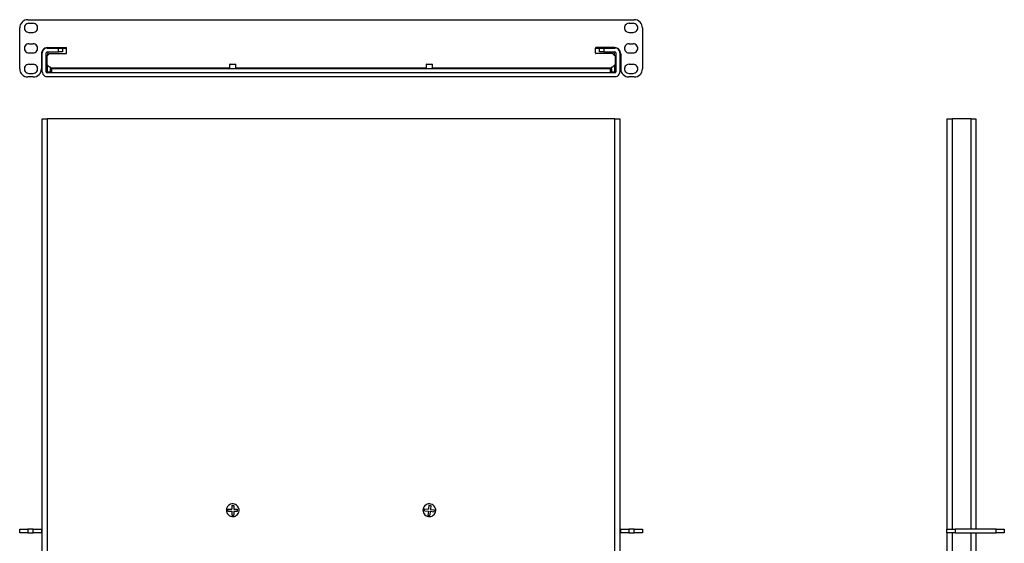
# Model space of a CAD drawing. Extents: x 0 to 30, y 0 to 31.6.
# Drawn here: x 0 to 30, y 15.6 to 31.6 of the extents above; entities that cross this region are included whole.
import ezdxf

# ---------------------------------------------------------------- set-up
doc = ezdxf.new("R2010")
doc.units = 0
doc.header["$MEASUREMENT"] = 0
doc.layers.add('1', color=1, linetype='CONTINUOUS')
doc.layers.add('7', color=7, linetype='CONTINUOUS')

msp = doc.modelspace()

# ---------------------------------------------------------------- linework, layer by layer
at = {"layer": '1'}
for p, q in [((0.708, 30.651), (0.693, 30.614)), ((0.732, 30.681), (0.708, 30.651)), ((0.764, 30.706), (0.732, 30.681)), ((0.799, 30.72), (0.764, 30.706)), ((0.839, 30.725), (0.799, 30.72)), ((0.839, 30.725), (1.182, 30.725)), ((1.182, 30.725), (1.215, 30.725)), ((1.182, 30.605), (1.182, 30.725)), ((1.215, 30.725), (1.245, 30.725)), ((1.245, 30.725), (1.271, 30.725)), ((1.271, 30.725), (1.29, 30.725)), ((1.29, 30.725), (1.303, 30.725)), ((1.303, 30.725), (1.307, 30.725)), ((1.307, 30.725), (1.307, 30.605)), ((1.308, 30.725), (1.432, 30.725)), ((17.567, 30.725), (17.692, 30.725)), ((17.693, 30.605), (17.693, 30.725)), ((17.693, 30.725), (17.697, 30.725)), ((17.697, 30.725), (17.71, 30.725)), ((17.71, 30.725), (17.729, 30.725)), ((17.729, 30.725), (17.755, 30.725)), ((17.755, 30.725), (17.785, 30.725)), ((17.785, 30.725), (17.818, 30.725)), ((17.818, 30.725), (17.818, 30.605)), ((17.818, 30.725), (18.161, 30.725)), ((18.201, 30.72), (18.161, 30.725)), ((18.237, 30.706), (18.201, 30.72)), ((18.268, 30.681), (18.237, 30.706)), ((18.292, 30.65), (18.268, 30.681)), ((18.307, 30.614), (18.292, 30.65)), ((0.687, 30.002), (0.687, 30.575)), ((0.693, 30.614), (0.688, 30.575)), ((0.807, 30.002), (0.807, 30.575)), ((0.812, 30.591), (0.808, 30.575)), ((0.824, 30.601), (0.812, 30.591)), ((0.839, 30.605), (0.824, 30.601)), ((0.839, 30.605), (1.182, 30.605)), ((0.849, 30.548), (0.839, 30.486)), ((0.875, 30.605), (0.849, 30.548)), ((1.215, 30.605), (1.182, 30.605)), ((1.245, 30.605), (1.215, 30.605)), ((1.271, 30.605), (1.245, 30.605)), ((1.29, 30.605), (1.271, 30.605)), ((1.303, 30.605), (1.29, 30.605)), ((1.307, 30.605), (1.303, 30.605)), ((17.697, 30.605), (17.693, 30.605)), ((17.71, 30.605), (17.697, 30.605)), ((17.729, 30.605), (17.71, 30.605)), ((17.755, 30.605), (17.729, 30.605)), ((17.785, 30.605), (17.755, 30.605)), ((17.818, 30.605), (17.785, 30.605)), ((17.818, 30.605), (18.161, 30.605)), ((18.151, 30.548), (18.125, 30.605)), ((18.161, 30.486), (18.151, 30.548)), ((18.177, 30.601), (18.161, 30.605)), ((18.188, 30.59), (18.177, 30.601)), ((18.192, 30.575), (18.188, 30.59)), ((18.193, 30.575), (18.193, 30.002)), ((18.312, 30.575), (18.307, 30.614)), ((18.312, 30.575), (18.312, 30.002)), ((0.839, 30.213), (0.839, 30.002)), ((18.161, 30.002), (18.161, 30.213)), ((0.688, 30.002), (0.693, 29.963)), ((0.693, 29.963), (0.708, 29.927)), ((0.708, 29.927), (0.732, 29.896)), ((0.732, 29.896), (0.763, 29.871)), ((0.763, 29.871), (0.799, 29.856)), ((0.799, 29.856), (0.839, 29.851)), ((0.808, 30.002), (0.812, 29.987)), ((0.812, 29.987), (0.823, 29.975)), ((0.823, 29.975), (0.839, 29.971)), ((0.839, 29.986), (0.839, 30.002)), ((0.839, 30.002), (0.943, 30.002)), ((0.839, 29.975), (0.839, 29.986)), ((0.839, 29.97), (0.839, 29.975)), ((18.161, 29.97), (0.839, 29.97)), ((18.161, 29.85), (0.839, 29.85)), ((18.057, 30.002), (18.161, 30.002)), ((18.161, 30.002), (18.161, 29.986)), ((18.161, 29.986), (18.161, 29.975)), ((18.161, 29.975), (18.161, 29.97)), ((18.161, 29.971), (18.176, 29.975)), ((18.161, 29.851), (18.201, 29.856)), ((18.176, 29.975), (18.188, 29.986)), ((18.188, 29.986), (18.192, 30.002)), ((18.201, 29.856), (18.236, 29.871)), ((18.236, 29.871), (18.268, 29.896)), ((18.268, 29.896), (18.292, 29.926)), ((18.292, 29.926), (18.307, 29.963)), ((18.307, 29.963), (18.312, 30.002)), ((0.687, 3.713), (0.687, 28.562)), ((0.687, 28.562), (0.693, 28.562)), ((0.693, 28.562), (0.708, 28.562)), ((0.708, 28.562), (0.731, 28.562)), ((0.731, 28.562), (0.763, 28.562)), ((0.763, 28.562), (0.799, 28.562)), ((0.799, 28.562), (0.839, 28.562)), ((18.161, 28.562), (0.839, 28.562)), ((0.839, 28.562), (0.839, 3.713)), ((18.161, 3.713), (18.161, 28.562)), ((18.161, 28.562), (18.201, 28.562)), ((18.201, 28.562), (18.237, 28.562)), ((18.237, 28.562), (18.268, 28.562)), ((18.268, 28.562), (18.292, 28.562)), ((18.292, 28.562), (18.307, 28.562)), ((18.307, 28.562), (18.312, 28.562)), ((18.312, 28.562), (18.312, 3.713)), ((28.301, 16.041), (28.301, 28.562)), ((28.301, 28.562), (28.307, 28.562)), ((28.307, 28.562), (28.322, 28.562)), ((28.322, 28.562), (28.345, 28.562)), ((28.345, 28.562), (28.377, 28.562)), ((28.377, 28.562), (28.413, 28.562)), ((28.413, 28.562), (28.453, 28.562)), ((29.026, 28.562), (28.453, 28.562)), ((28.453, 28.562), (28.453, 16.041)), ((29.026, 16.041), (29.026, 28.562)), ((29.026, 28.562), (29.065, 28.562)), ((29.065, 28.562), (29.101, 28.562)), ((29.101, 28.562), (29.132, 28.562)), ((29.132, 28.562), (29.156, 28.562)), ((29.156, 28.562), (29.171, 28.562)), ((29.171, 28.562), (29.176, 28.562)), ((29.176, 28.562), (29.176, 16.041)), ((6.309, 16.654), (6.305, 16.614)), ((6.305, 16.614), (6.309, 16.575)), ((6.321, 16.691), (6.309, 16.654)), ((6.309, 16.575), (6.321, 16.537)), ((6.34, 16.725), (6.321, 16.691)), ((6.321, 16.537), (6.34, 16.503)), ((6.366, 16.756), (6.34, 16.725)), ((6.397, 16.78), (6.366, 16.756)), ((6.432, 16.797), (6.397, 16.78)), ((6.47, 16.807), (6.432, 16.797)), ((6.51, 16.809), (6.47, 16.807)), ((6.549, 16.803), (6.51, 16.809)), ((6.586, 16.789), (6.549, 16.803)), ((6.619, 16.769), (6.586, 16.789)), ((6.648, 16.741), (6.619, 16.769)), ((6.67, 16.709), (6.648, 16.741)), ((6.686, 16.672), (6.67, 16.709)), ((6.67, 16.52), (6.686, 16.556)), ((6.694, 16.634), (6.686, 16.672)), ((6.686, 16.556), (6.694, 16.594)), ((6.694, 16.594), (6.694, 16.634)), ((12.309, 16.654), (12.305, 16.614)), ((12.305, 16.614), (12.309, 16.575)), ((12.321, 16.691), (12.309, 16.654)), ((12.309, 16.575), (12.321, 16.537)), ((12.34, 16.725), (12.321, 16.691)), ((12.321, 16.537), (12.34, 16.503)), ((12.366, 16.756), (12.34, 16.725)), ((12.397, 16.78), (12.366, 16.756)), ((12.432, 16.797), (12.397, 16.78)), ((12.47, 16.807), (12.432, 16.797)), ((12.51, 16.809), (12.47, 16.807)), ((12.549, 16.803), (12.51, 16.809)), ((12.586, 16.789), (12.549, 16.803)), ((12.619, 16.769), (12.586, 16.789)), ((12.648, 16.741), (12.619, 16.769)), ((12.67, 16.709), (12.648, 16.741)), ((12.686, 16.672), (12.67, 16.709)), ((12.67, 16.52), (12.686, 16.556)), ((12.694, 16.634), (12.686, 16.672)), ((12.686, 16.556), (12.694, 16.594)), ((12.694, 16.594), (12.694, 16.634)), ((6.34, 16.503), (6.366, 16.472)), ((6.366, 16.472), (6.397, 16.449)), ((6.397, 16.449), (6.432, 16.431)), ((6.432, 16.431), (6.47, 16.421)), ((6.47, 16.421), (6.51, 16.419)), ((6.51, 16.419), (6.549, 16.425)), ((6.549, 16.425), (6.586, 16.439)), ((6.586, 16.439), (6.619, 16.46)), ((6.619, 16.46), (6.648, 16.487)), ((6.648, 16.487), (6.67, 16.52)), ((12.34, 16.503), (12.366, 16.472)), ((12.366, 16.472), (12.397, 16.449)), ((12.397, 16.449), (12.432, 16.431)), ((12.432, 16.431), (12.47, 16.421)), ((12.47, 16.421), (12.51, 16.419)), ((12.51, 16.419), (12.549, 16.425)), ((12.549, 16.425), (12.586, 16.439)), ((12.586, 16.439), (12.619, 16.46)), ((12.619, 16.46), (12.648, 16.487)), ((12.648, 16.487), (12.67, 16.52)), ((28.301, 13.041), (28.301, 15.922)), ((28.453, 15.922), (28.453, 13.041)), ((29.026, 13.041), (29.026, 15.922)), ((29.176, 15.922), (29.176, 13.041))]:
    msp.add_line(p, q, dxfattribs=at)
at = {"layer": '7'}
for p, q in [((0.111, 31.548), (0.073, 31.518)), ((0.155, 31.572), (0.111, 31.548)), ((0.201, 31.586), (0.155, 31.572)), ((0.25, 31.591), (0.201, 31.586)), ((0.25, 31.591), (18.75, 31.591)), ((18.799, 31.586), (18.75, 31.591)), ((18.845, 31.572), (18.799, 31.586)), ((18.889, 31.548), (18.845, 31.572)), ((18.927, 31.518), (18.889, 31.548)), ((0.005, 31.39), (0, 31.341)), ((0, 30.091), (0, 31.341)), ((0.019, 31.436), (0.005, 31.39)), ((0.042, 31.479), (0.019, 31.436)), ((0.073, 31.518), (0.042, 31.479)), ((0.151, 31.39), (0.143, 31.357)), ((0.143, 31.357), (0.143, 31.324)), ((0.143, 31.324), (0.151, 31.291)), ((0.166, 31.42), (0.151, 31.39)), ((0.151, 31.291), (0.166, 31.261)), ((0.189, 31.445), (0.166, 31.42)), ((0.166, 31.261), (0.189, 31.236)), ((0.217, 31.465), (0.189, 31.445)), ((0.248, 31.476), (0.217, 31.465)), ((0.281, 31.48), (0.248, 31.476)), ((0.281, 31.48), (0.408, 31.48)), ((0.442, 31.476), (0.408, 31.48)), ((0.473, 31.465), (0.442, 31.476)), ((0.501, 31.445), (0.473, 31.465)), ((0.524, 31.42), (0.501, 31.445)), ((0.501, 31.236), (0.524, 31.261)), ((0.539, 31.39), (0.524, 31.42)), ((0.524, 31.261), (0.539, 31.291)), ((0.547, 31.357), (0.539, 31.39)), ((0.539, 31.291), (0.547, 31.324)), ((0.547, 31.324), (0.547, 31.357)), ((18.461, 31.39), (18.453, 31.357)), ((18.453, 31.357), (18.453, 31.324)), ((18.453, 31.324), (18.461, 31.291)), ((18.476, 31.42), (18.461, 31.39)), ((18.461, 31.291), (18.476, 31.261)), ((18.499, 31.445), (18.476, 31.42)), ((18.476, 31.261), (18.499, 31.236)), ((18.527, 31.465), (18.499, 31.445)), ((18.558, 31.476), (18.527, 31.465)), ((18.592, 31.48), (18.558, 31.476)), ((18.592, 31.48), (18.718, 31.48)), ((18.751, 31.476), (18.718, 31.48)), ((18.782, 31.465), (18.751, 31.476)), ((18.81, 31.445), (18.782, 31.465)), ((18.833, 31.42), (18.81, 31.445)), ((18.81, 31.236), (18.833, 31.261)), ((18.848, 31.39), (18.833, 31.42)), ((18.833, 31.261), (18.848, 31.291)), ((18.856, 31.357), (18.848, 31.39)), ((18.848, 31.291), (18.856, 31.324)), ((18.856, 31.324), (18.856, 31.357)), ((18.958, 31.479), (18.927, 31.518)), ((18.981, 31.436), (18.958, 31.479)), ((18.995, 31.39), (18.981, 31.436)), ((19, 31.341), (18.995, 31.39)), ((19, 31.341), (19, 30.091)), ((0.189, 31.236), (0.217, 31.217)), ((0.217, 31.217), (0.248, 31.205)), ((0.248, 31.205), (0.281, 31.201)), ((0.281, 31.201), (0.408, 31.201)), ((0.408, 31.201), (0.442, 31.205)), ((0.442, 31.205), (0.473, 31.217)), ((0.473, 31.217), (0.501, 31.236)), ((18.499, 31.236), (18.527, 31.217)), ((18.527, 31.217), (18.558, 31.205)), ((18.558, 31.205), (18.592, 31.201)), ((18.592, 31.201), (18.718, 31.201)), ((18.718, 31.201), (18.751, 31.205)), ((18.751, 31.205), (18.782, 31.217)), ((18.782, 31.217), (18.81, 31.236)), ((0.151, 30.765), (0.143, 30.732)), ((0.143, 30.732), (0.143, 30.699)), ((0.143, 30.699), (0.151, 30.666)), ((0.166, 30.795), (0.151, 30.765)), ((0.151, 30.666), (0.166, 30.636)), ((0.189, 30.82), (0.166, 30.795)), ((0.217, 30.84), (0.189, 30.82)), ((0.248, 30.851), (0.217, 30.84)), ((0.281, 30.855), (0.248, 30.851)), ((0.281, 30.855), (0.408, 30.855)), ((0.442, 30.851), (0.408, 30.855)), ((0.473, 30.84), (0.442, 30.851)), ((0.501, 30.82), (0.473, 30.84)), ((0.524, 30.795), (0.501, 30.82)), ((0.539, 30.765), (0.524, 30.795)), ((0.524, 30.636), (0.539, 30.666)), ((0.547, 30.732), (0.539, 30.765)), ((0.539, 30.666), (0.547, 30.699)), ((0.547, 30.699), (0.547, 30.732)), ((0.705, 30.668), (0.682, 30.633)), ((0.735, 30.699), (0.705, 30.668)), ((0.771, 30.721), (0.735, 30.699)), ((0.811, 30.735), (0.771, 30.721)), ((0.853, 30.74), (0.811, 30.735)), ((0.853, 30.741), (1.417, 30.741)), ((1.428, 30.736), (1.417, 30.74)), ((1.432, 30.725), (1.428, 30.736)), ((1.432, 30.574), (1.432, 30.725)), ((17.572, 30.736), (17.568, 30.725)), ((17.568, 30.574), (17.568, 30.725)), ((17.583, 30.74), (17.572, 30.736)), ((18.147, 30.741), (17.583, 30.741)), ((18.189, 30.735), (18.147, 30.74)), ((18.229, 30.721), (18.189, 30.735)), ((18.265, 30.699), (18.229, 30.721)), ((18.295, 30.668), (18.265, 30.699)), ((18.318, 30.633), (18.295, 30.668)), ((18.461, 30.765), (18.453, 30.732)), ((18.453, 30.732), (18.453, 30.699)), ((18.453, 30.699), (18.461, 30.666)), ((18.476, 30.795), (18.461, 30.765)), ((18.461, 30.666), (18.476, 30.636)), ((18.499, 30.82), (18.476, 30.795)), ((18.527, 30.84), (18.499, 30.82)), ((18.558, 30.851), (18.527, 30.84)), ((18.592, 30.855), (18.558, 30.851)), ((18.592, 30.855), (18.718, 30.855)), ((18.751, 30.851), (18.718, 30.855)), ((18.782, 30.84), (18.751, 30.851)), ((18.81, 30.82), (18.782, 30.84)), ((18.833, 30.795), (18.81, 30.82)), ((18.848, 30.765), (18.833, 30.795)), ((18.833, 30.636), (18.848, 30.666)), ((18.856, 30.732), (18.848, 30.765)), ((18.848, 30.666), (18.856, 30.699)), ((18.856, 30.699), (18.856, 30.732)), ((0.166, 30.636), (0.189, 30.611)), ((0.189, 30.611), (0.217, 30.592)), ((0.217, 30.592), (0.248, 30.58)), ((0.248, 30.58), (0.281, 30.576)), ((0.281, 30.576), (0.408, 30.576)), ((0.408, 30.576), (0.442, 30.58)), ((0.442, 30.58), (0.473, 30.592)), ((0.473, 30.592), (0.501, 30.611)), ((0.501, 30.611), (0.524, 30.636)), ((0.662, 30.55), (0.662, 30.091)), ((0.668, 30.593), (0.663, 30.55)), ((0.682, 30.633), (0.668, 30.593)), ((0.91, 30.558), (0.833, 30.479)), ((0.833, 30.479), (0.833, 30.219)), ((0.91, 30.558), (1.417, 30.558)), ((1.417, 30.559), (1.428, 30.563)), ((1.428, 30.563), (1.432, 30.574)), ((17.568, 30.574), (17.572, 30.563)), ((17.572, 30.563), (17.583, 30.559)), ((18.09, 30.558), (17.583, 30.558)), ((18.167, 30.479), (18.09, 30.558)), ((18.167, 30.479), (18.167, 30.219)), ((18.332, 30.593), (18.318, 30.633)), ((18.337, 30.55), (18.332, 30.593)), ((18.338, 30.55), (18.338, 30.091)), ((18.476, 30.636), (18.499, 30.611)), ((18.499, 30.611), (18.527, 30.592)), ((18.527, 30.592), (18.558, 30.58)), ((18.558, 30.58), (18.592, 30.576)), ((18.592, 30.576), (18.718, 30.576)), ((18.718, 30.576), (18.751, 30.58)), ((18.751, 30.58), (18.782, 30.592)), ((18.782, 30.592), (18.81, 30.611)), ((18.81, 30.611), (18.833, 30.636)), ((0, 30.091), (0.005, 30.041)), ((0.005, 30.041), (0.019, 29.995)), ((0.151, 30.14), (0.143, 30.107)), ((0.143, 30.107), (0.143, 30.074)), ((0.143, 30.074), (0.151, 30.041)), ((0.166, 30.17), (0.151, 30.14)), ((0.151, 30.041), (0.166, 30.011)), ((0.189, 30.195), (0.166, 30.17)), ((0.217, 30.215), (0.189, 30.195)), ((0.248, 30.226), (0.217, 30.215)), ((0.281, 30.23), (0.248, 30.226)), ((0.281, 30.23), (0.408, 30.23)), ((0.442, 30.226), (0.408, 30.23)), ((0.473, 30.215), (0.442, 30.226)), ((0.501, 30.195), (0.473, 30.215)), ((0.524, 30.17), (0.501, 30.195)), ((0.539, 30.14), (0.524, 30.17)), ((0.524, 30.011), (0.539, 30.041)), ((0.547, 30.107), (0.539, 30.14)), ((0.539, 30.041), (0.547, 30.074)), ((0.547, 30.074), (0.547, 30.107)), ((0.644, 29.995), (0.657, 30.041)), ((0.657, 30.041), (0.662, 30.091)), ((0.833, 30.219), (0.91, 30.141)), ((0.943, 30.141), (0.91, 30.141)), ((0.943, 30.122), (0.943, 30.141)), ((0.943, 30.122), (6.406, 30.122)), ((0.943, 30.122), (0.943, 30.106)), ((0.943, 30.106), (0.943, 30.094)), ((0.943, 30.094), (0.943, 30.091)), ((0.943, 29.97), (0.943, 30.091)), ((0.943, 30.091), (0.947, 30.091)), ((0.947, 30.091), (0.958, 30.091)), ((0.958, 30.091), (0.973, 30.091)), ((18.027, 30.091), (0.973, 30.091)), ((0.973, 30.091), (0.973, 29.97)), ((6.42, 30.237), (6.405, 30.221)), ((6.405, 30.221), (6.405, 30.091)), ((6.409, 30.221), (6.405, 30.221)), ((6.423, 30.221), (6.409, 30.221)), ((6.42, 30.237), (6.425, 30.237)), ((6.444, 30.221), (6.423, 30.221)), ((6.425, 30.237), (6.439, 30.237)), ((6.439, 30.237), (6.46, 30.237)), ((6.47, 30.221), (6.444, 30.221)), ((6.46, 30.237), (6.486, 30.237)), ((6.5, 30.221), (6.47, 30.221)), ((6.486, 30.237), (6.514, 30.237)), ((6.53, 30.221), (6.5, 30.221)), ((6.514, 30.237), (6.54, 30.237)), ((6.556, 30.221), (6.53, 30.221)), ((6.54, 30.237), (6.561, 30.237)), ((6.577, 30.221), (6.556, 30.221)), ((6.561, 30.237), (6.575, 30.237)), ((6.575, 30.237), (6.58, 30.237)), ((6.591, 30.221), (6.577, 30.221)), ((6.594, 30.221), (6.58, 30.237)), ((6.594, 30.221), (6.591, 30.221)), ((6.594, 30.091), (6.594, 30.221)), ((6.595, 30.122), (12.405, 30.122)), ((12.42, 30.237), (12.405, 30.221)), ((12.405, 30.221), (12.405, 30.091)), ((12.409, 30.221), (12.405, 30.221)), ((12.423, 30.221), (12.409, 30.221)), ((12.42, 30.237), (12.425, 30.237)), ((12.444, 30.221), (12.423, 30.221)), ((12.425, 30.237), (12.439, 30.237)), ((12.439, 30.237), (12.46, 30.237)), ((12.47, 30.221), (12.444, 30.221)), ((12.46, 30.237), (12.486, 30.237)), ((12.5, 30.221), (12.47, 30.221)), ((12.486, 30.237), (12.514, 30.237)), ((12.53, 30.221), (12.5, 30.221)), ((12.514, 30.237), (12.54, 30.237)), ((12.556, 30.221), (12.53, 30.221)), ((12.54, 30.237), (12.561, 30.237)), ((12.577, 30.221), (12.556, 30.221)), ((12.561, 30.237), (12.575, 30.237)), ((12.575, 30.237), (12.58, 30.237)), ((12.591, 30.221), (12.577, 30.221)), ((12.594, 30.221), (12.58, 30.237)), ((12.594, 30.221), (12.591, 30.221)), ((12.594, 30.091), (12.594, 30.221)), ((12.594, 30.122), (18.057, 30.122)), ((18.027, 29.97), (18.027, 30.091)), ((18.027, 30.091), (18.042, 30.091)), ((18.042, 30.091), (18.053, 30.091)), ((18.053, 30.091), (18.057, 30.091)), ((18.057, 30.141), (18.057, 30.122)), ((18.09, 30.141), (18.057, 30.141)), ((18.057, 30.106), (18.057, 30.122)), ((18.057, 30.094), (18.057, 30.106)), ((18.057, 30.091), (18.057, 30.094)), ((18.057, 30.091), (18.057, 29.97)), ((18.09, 30.141), (18.167, 30.219)), ((18.338, 30.091), (18.343, 30.041)), ((18.343, 30.041), (18.356, 29.995)), ((18.461, 30.14), (18.453, 30.107)), ((18.453, 30.107), (18.453, 30.074)), ((18.453, 30.074), (18.461, 30.041)), ((18.476, 30.17), (18.461, 30.14)), ((18.461, 30.041), (18.476, 30.011)), ((18.499, 30.195), (18.476, 30.17)), ((18.527, 30.215), (18.499, 30.195)), ((18.558, 30.226), (18.527, 30.215)), ((18.592, 30.23), (18.558, 30.226)), ((18.592, 30.23), (18.718, 30.23)), ((18.751, 30.226), (18.718, 30.23)), ((18.782, 30.215), (18.751, 30.226)), ((18.81, 30.195), (18.782, 30.215)), ((18.833, 30.17), (18.81, 30.195)), ((18.848, 30.14), (18.833, 30.17)), ((18.833, 30.011), (18.848, 30.041)), ((18.856, 30.107), (18.848, 30.14)), ((18.848, 30.041), (18.856, 30.074)), ((18.856, 30.074), (18.856, 30.107)), ((18.981, 29.995), (18.995, 30.041)), ((18.995, 30.041), (19, 30.091)), ((0.019, 29.995), (0.042, 29.952)), ((0.042, 29.952), (0.073, 29.913)), ((0.073, 29.913), (0.111, 29.883)), ((0.111, 29.883), (0.155, 29.859)), ((0.155, 29.859), (0.201, 29.845)), ((0.166, 30.011), (0.189, 29.986)), ((0.189, 29.986), (0.217, 29.967)), ((0.201, 29.845), (0.25, 29.841)), ((0.217, 29.967), (0.248, 29.955)), ((0.248, 29.955), (0.281, 29.951)), ((0.412, 29.841), (0.25, 29.841)), ((0.281, 29.951), (0.408, 29.951)), ((0.408, 29.951), (0.442, 29.955)), ((0.412, 29.841), (0.462, 29.845)), ((0.442, 29.955), (0.473, 29.967)), ((0.462, 29.845), (0.508, 29.859)), ((0.473, 29.967), (0.501, 29.986)), ((0.501, 29.986), (0.524, 30.011)), ((0.508, 29.859), (0.551, 29.883)), ((0.551, 29.883), (0.59, 29.913)), ((0.59, 29.913), (0.62, 29.952)), ((0.62, 29.952), (0.644, 29.995)), ((18.356, 29.995), (18.38, 29.952)), ((18.38, 29.952), (18.41, 29.913)), ((18.41, 29.913), (18.449, 29.883)), ((18.449, 29.883), (18.492, 29.859)), ((18.476, 30.011), (18.499, 29.986)), ((18.492, 29.859), (18.538, 29.845)), ((18.499, 29.986), (18.527, 29.967)), ((18.527, 29.967), (18.558, 29.955)), ((18.538, 29.845), (18.588, 29.841)), ((18.558, 29.955), (18.592, 29.951)), ((18.75, 29.841), (18.588, 29.841)), ((18.592, 29.951), (18.718, 29.951)), ((18.718, 29.951), (18.751, 29.955)), ((18.75, 29.841), (18.799, 29.845)), ((18.751, 29.955), (18.782, 29.967)), ((18.782, 29.967), (18.81, 29.986)), ((18.799, 29.845), (18.845, 29.859)), ((18.81, 29.986), (18.833, 30.011)), ((18.845, 29.859), (18.889, 29.883)), ((18.889, 29.883), (18.927, 29.913)), ((18.927, 29.913), (18.958, 29.952)), ((18.958, 29.952), (18.981, 29.995)), ((6.35, 16.645), (6.469, 16.645)), ((6.35, 16.585), (6.35, 16.645)), ((6.35, 16.585), (6.469, 16.585)), ((6.469, 16.764), (6.469, 16.645)), ((6.469, 16.764), (6.53, 16.764)), ((6.469, 16.585), (6.469, 16.465)), ((6.53, 16.764), (6.53, 16.645)), ((6.53, 16.645), (6.65, 16.645)), ((6.53, 16.585), (6.65, 16.585)), ((6.53, 16.585), (6.53, 16.465)), ((6.65, 16.585), (6.65, 16.645)), ((12.347, 16.597), (12.353, 16.657)), ((12.347, 16.597), (12.468, 16.587)), ((12.353, 16.657), (12.472, 16.647)), ((12.468, 16.587), (12.457, 16.468)), ((12.483, 16.767), (12.472, 16.647)), ((12.483, 16.767), (12.543, 16.761)), ((12.528, 16.582), (12.517, 16.463)), ((12.528, 16.582), (12.647, 16.571)), ((12.543, 16.761), (12.532, 16.642)), ((12.532, 16.642), (12.652, 16.631)), ((12.647, 16.571), (12.652, 16.631)), ((6.469, 16.465), (6.53, 16.465)), ((12.457, 16.468), (12.517, 16.463)), ((0, 15.921), (0, 16.041)), ((0, 16.041), (0.005, 16.041)), ((0.005, 16.041), (0.019, 16.041)), ((0.019, 16.041), (0.042, 16.041)), ((0.042, 16.041), (0.073, 16.041)), ((0.073, 16.041), (0.111, 16.041)), ((0.111, 16.041), (0.155, 16.041)), ((0.155, 16.041), (0.201, 16.041)), ((0.201, 16.041), (0.25, 16.041)), ((0.412, 16.041), (0.25, 16.041)), ((0.25, 16.041), (0.25, 15.921)), ((0.412, 16.041), (0.462, 16.041)), ((0.412, 15.921), (0.412, 16.041)), ((0.462, 16.041), (0.508, 16.041)), ((0.508, 16.041), (0.551, 16.041)), ((0.551, 16.041), (0.59, 16.041)), ((0.59, 16.041), (0.62, 16.041)), ((0.62, 16.041), (0.644, 16.041)), ((0.644, 16.041), (0.657, 16.041)), ((0.657, 16.041), (0.662, 16.041)), ((0.662, 16.041), (0.662, 15.921)), ((0.662, 16.041), (0.669, 16.041)), ((0.669, 16.041), (0.687, 16.041)), ((18.312, 16.041), (18.331, 16.041)), ((18.331, 16.041), (18.338, 16.041)), ((18.338, 15.921), (18.338, 16.041)), ((18.338, 16.041), (18.343, 16.041)), ((18.343, 16.041), (18.356, 16.041)), ((18.356, 16.041), (18.38, 16.041)), ((18.38, 16.041), (18.41, 16.041)), ((18.41, 16.041), (18.449, 16.041)), ((18.449, 16.041), (18.492, 16.041)), ((18.492, 16.041), (18.538, 16.041)), ((18.538, 16.041), (18.588, 16.041)), ((18.75, 16.041), (18.588, 16.041)), ((18.588, 16.041), (18.588, 15.921)), ((18.75, 15.921), (18.75, 16.041)), ((18.75, 16.041), (18.799, 16.041)), ((18.799, 16.041), (18.845, 16.041)), ((18.845, 16.041), (18.889, 16.041)), ((18.889, 16.041), (18.927, 16.041)), ((18.927, 16.041), (18.958, 16.041)), ((18.958, 16.041), (18.981, 16.041)), ((18.981, 16.041), (18.995, 16.041)), ((18.995, 16.041), (19, 16.041)), ((19, 16.041), (19, 15.921)), ((28.291, 15.921), (28.291, 16.041)), ((28.291, 16.041), (28.296, 16.041)), ((28.296, 16.041), (28.311, 16.041)), ((28.311, 16.041), (28.334, 16.041)), ((28.334, 16.041), (28.365, 16.041)), ((28.365, 16.041), (28.403, 16.041)), ((28.403, 16.041), (28.446, 16.041)), ((28.446, 16.041), (28.493, 16.041)), ((28.493, 16.041), (28.541, 16.041)), ((29.791, 16.041), (28.541, 16.041)), ((28.541, 16.041), (28.541, 15.921)), ((29.791, 15.921), (29.791, 16.041)), ((29.791, 16.041), (29.841, 16.041)), ((29.841, 16.041), (29.887, 16.041)), ((29.887, 16.041), (29.93, 16.041)), ((29.93, 16.041), (29.969, 16.041)), ((29.969, 16.041), (29.999, 16.041)), ((29.999, 16.041), (30.023, 16.041)), ((30.023, 16.041), (30.036, 16.041)), ((30.036, 16.041), (30.041, 16.041)), ((30.041, 16.041), (30.041, 15.921)), ((0.005, 15.921), (0, 15.921)), ((0.019, 15.921), (0.005, 15.921)), ((0.042, 15.921), (0.019, 15.921)), ((0.073, 15.921), (0.042, 15.921)), ((0.111, 15.921), (0.073, 15.921)), ((0.155, 15.921), (0.111, 15.921)), ((0.201, 15.921), (0.155, 15.921)), ((0.25, 15.921), (0.201, 15.921)), ((0.25, 15.921), (0.412, 15.921)), ((0.462, 15.921), (0.412, 15.921)), ((0.508, 15.921), (0.462, 15.921)), ((0.551, 15.921), (0.508, 15.921)), ((0.59, 15.921), (0.551, 15.921)), ((0.62, 15.921), (0.59, 15.921)), ((0.644, 15.921), (0.62, 15.921)), ((0.657, 15.921), (0.644, 15.921)), ((0.662, 15.921), (0.657, 15.921)), ((0.669, 15.921), (0.662, 15.921)), ((0.687, 15.921), (0.669, 15.921)), ((18.331, 15.921), (18.312, 15.921)), ((18.338, 15.921), (18.331, 15.921)), ((18.343, 15.921), (18.338, 15.921)), ((18.356, 15.921), (18.343, 15.921)), ((18.38, 15.921), (18.356, 15.921)), ((18.41, 15.921), (18.38, 15.921)), ((18.449, 15.921), (18.41, 15.921)), ((18.492, 15.921), (18.449, 15.921)), ((18.538, 15.921), (18.492, 15.921)), ((18.588, 15.921), (18.538, 15.921)), ((18.588, 15.921), (18.75, 15.921)), ((18.799, 15.921), (18.75, 15.921)), ((18.845, 15.921), (18.799, 15.921)), ((18.889, 15.921), (18.845, 15.921)), ((18.927, 15.921), (18.889, 15.921)), ((18.958, 15.921), (18.927, 15.921)), ((18.981, 15.921), (18.958, 15.921)), ((18.995, 15.921), (18.981, 15.921)), ((19, 15.921), (18.995, 15.921)), ((28.296, 15.921), (28.291, 15.921)), ((28.311, 15.921), (28.296, 15.921)), ((28.334, 15.921), (28.311, 15.921)), ((28.365, 15.921), (28.334, 15.921)), ((28.403, 15.921), (28.365, 15.921)), ((28.446, 15.921), (28.403, 15.921)), ((28.493, 15.921), (28.446, 15.921)), ((28.541, 15.921), (28.493, 15.921)), ((28.541, 15.921), (29.791, 15.921)), ((29.841, 15.921), (29.791, 15.921)), ((29.887, 15.921), (29.841, 15.921)), ((29.93, 15.921), (29.887, 15.921)), ((29.969, 15.921), (29.93, 15.921)), ((29.999, 15.921), (29.969, 15.921)), ((30.023, 15.921), (29.999, 15.921)), ((30.036, 15.921), (30.023, 15.921)), ((30.041, 15.921), (30.036, 15.921))]:
    msp.add_line(p, q, dxfattribs=at)

doc.saveas('drawing.dxf')
